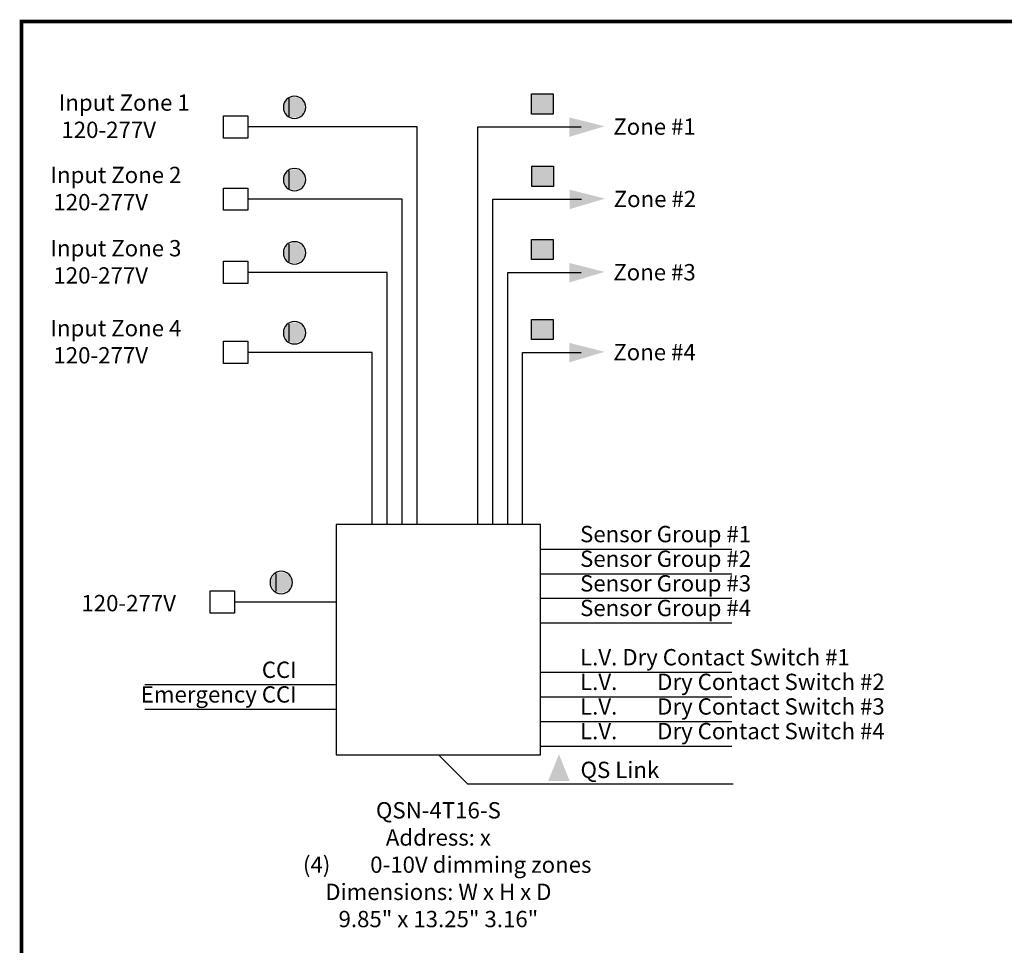
# Model space of a CAD drawing. Extents: x 0.3 to 14.6, y 0.2 to 7.9.
# Drawn here: x 0.3 to 4.5, y 3.9 to 7.9 of the extents above; entities that cross this region are included whole.
import ezdxf

# ---------------------------------------------------------------- set-up
doc = ezdxf.new("R2010")
doc.units = 0
doc.header["$MEASUREMENT"] = 0
doc.layers.add('1', color=7, linetype='Continuous')
doc.styles.add('ROMAND', font='romand__.ttf')

msp = doc.modelspace()

# ---------------------------------------------------------------- hatches: boundary and pattern name
at = {"linetype": 'Continuous'}
for points in [[(1.5289, 7.5103, 1), (1.4412, 7.5103, 1)], [(2.5989, 7.4813), (2.5989, 7.5676), (2.5047, 7.5676), (2.5047, 7.4813)], [(2.82, 7.4285), (2.668, 7.467), (2.668, 7.3831)], [(2.6006, 7.17), (2.6006, 7.2564), (2.5064, 7.2564), (2.5064, 7.17)], [(1.5289, 7.1991, 1), (1.4412, 7.1991, 1)], [(2.8218, 7.1173), (2.6697, 7.1558), (2.6697, 7.0719)], [(1.5289, 6.8838, 1), (1.4412, 6.8838, 1)], [(2.5989, 6.8548), (2.5989, 6.9411), (2.5047, 6.9411), (2.5047, 6.8548)], [(2.82, 6.802), (2.668, 6.8405), (2.668, 6.7566)], [(1.5289, 6.54, 1), (1.4412, 6.54, 1)], [(2.5989, 6.511), (2.5989, 6.5973), (2.5047, 6.5973), (2.5047, 6.511)], [(2.82, 6.4582), (2.668, 6.4967), (2.668, 6.4128)], [(1.4719, 5.4655, 1), (1.3841, 5.4655, 1)], [(2.5773, 4.6118), (2.6694, 4.6118), (2.6234, 4.7266)]]:
    msp.add_hatch(color=7, dxfattribs=at).paths.add_polyline_path(points)

# ---------------------------------------------------------------- linework, layer by layer
at = {"color": 7, "linetype": 'Continuous'}
for p, q in [((1.4624, 7.4726), (1.4624, 7.5479)), ((1.4624, 7.4726), (1.4624, 7.5479)), ((1.4624, 7.4726), (1.4624, 7.5479)), ((1.4624, 7.4726), (1.4624, 7.5479)), ((1.4624, 7.4726), (1.4624, 7.5479)), ((1.4624, 7.4726), (1.4624, 7.5479)), ((1.4624, 7.4726), (1.4624, 7.5479)), ((1.4624, 7.4726), (1.4624, 7.5479)), ((1.4624, 7.4726), (1.4624, 7.5479)), ((1.4624, 7.4726), (1.4624, 7.5479)), ((1.4624, 7.4726), (1.4624, 7.5479)), ((1.4624, 7.4726), (1.4624, 7.5479)), ((1.1789, 7.4741), (1.2835, 7.4741)), ((1.1789, 7.3782), (1.1789, 7.4741)), ((1.2835, 7.4741), (1.2835, 7.3782)), ((2.0126, 7.4262), (1.2835, 7.4262)), ((2.0126, 5.7154), (2.0126, 7.4262)), ((2.2738, 7.4262), (2.7187, 7.4262)), ((1.2835, 7.3782), (1.1789, 7.3782)), ((1.4624, 7.1614), (1.4624, 7.2367)), ((1.4624, 7.1614), (1.4624, 7.2367)), ((1.4624, 7.1614), (1.4624, 7.2367)), ((1.4624, 7.1614), (1.4624, 7.2367)), ((1.4624, 7.1614), (1.4624, 7.2367)), ((1.4624, 7.1614), (1.4624, 7.2367)), ((1.4624, 7.1614), (1.4624, 7.2367)), ((1.4624, 7.1614), (1.4624, 7.2367)), ((1.4624, 7.1614), (1.4624, 7.2367)), ((1.4624, 7.1614), (1.4624, 7.2367)), ((1.4624, 7.1614), (1.4624, 7.2367)), ((1.4624, 7.1614), (1.4624, 7.2367)), ((1.1789, 7.1629), (1.2835, 7.1629)), ((1.1789, 7.067), (1.1789, 7.1629)), ((1.2835, 7.1629), (1.2835, 7.067)), ((1.9481, 7.115), (1.2835, 7.115)), ((2.3383, 5.7154), (2.3383, 7.115)), ((2.3383, 7.115), (2.7204, 7.115)), ((1.2835, 7.067), (1.1789, 7.067)), ((1.4624, 6.8462), (1.4624, 6.9214)), ((1.4624, 6.8462), (1.4624, 6.9214)), ((1.4624, 6.8462), (1.4624, 6.9214)), ((1.4624, 6.8462), (1.4624, 6.9214)), ((1.4624, 6.8462), (1.4624, 6.9214)), ((1.4624, 6.8462), (1.4624, 6.9214)), ((1.4624, 6.8462), (1.4624, 6.9214)), ((1.4624, 6.8462), (1.4624, 6.9214)), ((1.4624, 6.8462), (1.4624, 6.9214)), ((1.4624, 6.8462), (1.4624, 6.9214)), ((1.4624, 6.8462), (1.4624, 6.9214)), ((1.4624, 6.8462), (1.4624, 6.9214)), ((1.1789, 6.8477), (1.2835, 6.8477)), ((1.1789, 6.7517), (1.1789, 6.8477)), ((1.2835, 6.8477), (1.2835, 6.7517)), ((1.8837, 6.7997), (1.2835, 6.7997)), ((1.8837, 5.7154), (1.8837, 6.7997)), ((2.4027, 6.7997), (2.7187, 6.7997)), ((1.2835, 6.7517), (1.1789, 6.7517)), ((1.4624, 6.5024), (1.4624, 6.5776)), ((1.4624, 6.5024), (1.4624, 6.5776)), ((1.4624, 6.5024), (1.4624, 6.5776)), ((1.4624, 6.5024), (1.4624, 6.5776)), ((1.4624, 6.5024), (1.4624, 6.5776)), ((1.4624, 6.5024), (1.4624, 6.5776)), ((1.4624, 6.5024), (1.4624, 6.5776)), ((1.4624, 6.5024), (1.4624, 6.5776)), ((1.4624, 6.5024), (1.4624, 6.5776)), ((1.4624, 6.5024), (1.4624, 6.5776)), ((1.4624, 6.5024), (1.4624, 6.5776)), ((1.4624, 6.5024), (1.4624, 6.5776)), ((1.1789, 6.5039), (1.2835, 6.5039)), ((1.1789, 6.4079), (1.1789, 6.5039)), ((1.2835, 6.5039), (1.2835, 6.4079)), ((1.8192, 6.4559), (1.2835, 6.4559)), ((2.4672, 5.7154), (2.4672, 6.4559)), ((2.4672, 6.4559), (2.7187, 6.4559)), ((1.2835, 6.4079), (1.1789, 6.4079)), ((1.4054, 5.4279), (1.4054, 5.5031)), ((1.4054, 5.4279), (1.4054, 5.5031)), ((1.4054, 5.4279), (1.4054, 5.5031)), ((1.4054, 5.4279), (1.4054, 5.5031)), ((1.4054, 5.4279), (1.4054, 5.5031)), ((1.4054, 5.4279), (1.4054, 5.5031)), ((1.4054, 5.4279), (1.4054, 5.5031)), ((1.4054, 5.4279), (1.4054, 5.5031)), ((1.4054, 5.4279), (1.4054, 5.5031)), ((1.4054, 5.4279), (1.4054, 5.5031)), ((1.4054, 5.4279), (1.4054, 5.5031)), ((1.4054, 5.4279), (1.4054, 5.5031)), ((1.1219, 5.4294), (1.2265, 5.4294)), ((1.1219, 5.3335), (1.1219, 5.4294)), ((1.2265, 5.4294), (1.2265, 5.3335)), ((1.665, 5.3815), (1.2265, 5.3815)), ((1.2265, 5.3335), (1.1219, 5.3335))]:
    msp.add_line(p, q, dxfattribs=at)
at = {"color": 7}
for p, q in [((2.2738, 5.7154), (2.2738, 7.4262)), ((1.9481, 5.7154), (1.9481, 7.115)), ((2.4027, 5.7154), (2.4027, 6.7997)), ((1.8192, 5.7154), (1.8192, 6.4559)), ((2.2738, 5.7154), (2.2738, 5.7154)), ((2.4027, 5.7154), (2.4027, 5.7154))]:
    msp.add_line(p, q, dxfattribs=at)
for p, q in [((2.5439, 5.6094), (3.3675, 5.6094)), ((2.5439, 5.5034), (3.3675, 5.5034)), ((2.5439, 5.3975), (3.3675, 5.3975)), ((2.5439, 5.2915), (3.3675, 5.2915)), ((2.5439, 5.0796), (3.3675, 5.0796)), ((1.665, 5.0255), (0.8414, 5.0255)), ((2.5439, 4.9736), (3.3675, 4.9736)), ((1.665, 4.9195), (0.8414, 4.9195)), ((2.5439, 4.8677), (3.3675, 4.8677)), ((2.5439, 4.7617), (3.3675, 4.7617))]:
    msp.add_line(p, q)
for points in [[(2.5989, 7.4813), (2.5047, 7.4813), (2.5047, 7.5676), (2.5989, 7.5676)], [(2.6006, 7.17), (2.5064, 7.17), (2.5064, 7.2564), (2.6006, 7.2564)], [(2.5989, 6.8548), (2.5047, 6.8548), (2.5047, 6.9411), (2.5989, 6.9411)], [(2.5989, 6.511), (2.5047, 6.511), (2.5047, 6.5973), (2.5989, 6.5973)]]:
    msp.add_lwpolyline(points, close=True, dxfattribs=at)
msp.add_lwpolyline([(2.5439, 4.7239), (2.5439, 5.7154), (1.665, 5.7154), (1.665, 4.7239)], close=True)
msp.add_lwpolyline([(2.1044, 4.7239), (2.2298, 4.5988), (3.3728, 4.5988)])
at = {"color": 7, "linetype": 'Continuous'}
for centre, start, end in [((1.4851, 7.5103), 0, 180), ((1.4851, 7.5103), 180, 0), ((1.4851, 7.1991), 0, 180), ((1.4851, 7.1991), 180, 0), ((1.4851, 6.8838), 0, 180), ((1.4851, 6.8838), 180, 0), ((1.4851, 6.54), 0, 180), ((1.4851, 6.54), 180, 0), ((1.428, 5.4655), 0, 180), ((1.428, 5.4655), 180, 0)]:
    msp.add_arc(centre, 0.0481, start, end, dxfattribs=at)
at = {"layer": '1', "color": 7, "linetype": 'Continuous', "const_width": 0.0156}
msp.add_lwpolyline([(0.3099, 0.236), (0.3099, 7.8794), (10.7083, 7.8794), (10.7083, 0.236)], close=True, dxfattribs=at)

# ---------------------------------------------------------------- texts
at = {"color": 7, "char_height": 0.0702, "attachment_point": 1, "style": 'ROMAND'}
for s, insert, width in [('\\pi0.0028827;Input Zone 1\\P\\pi0.16191;120-277V', (0.4703, 7.5655), 0.684663), ('\\pi0.015859;Input Zone 2\\P\\pi0.19451;120-277V', (0.4336, 7.2543), 0.717265), ('\\pi0.015859;Input Zone 3\\P\\pi0.19451;120-277V', (0.4336, 6.939), 0.717265), ('\\pi0.012572;Input Zone 4\\P\\pi0.19451;120-277V', (0.4336, 6.5952), 0.717265)]:
    msp.add_mtext(s, dxfattribs=dict(at, insert=insert, width=width))
at = {"color": 7, "char_height": 0.0702, "style": 'ROMAND'}
for s, insert, attachment_point in [('Zone #1', (2.8574, 7.4622), 1), ('Zone #2', (2.8591, 7.151), 1), ('Zone #3', (2.8574, 6.8357), 1), ('Zone #4', (2.8574, 6.4919), 1), ('Sensor Group #1', (2.7143, 5.7089), 1), ('Sensor Group #2', (2.7143, 5.6029), 1), ('Sensor Group #3', (2.7143, 5.497), 1), ('120-277V', (0.5677, 5.4119), 1), ('Sensor Group #4', (2.7143, 5.391), 1), ('L.V. Dry Contact Switch #1', (2.7143, 5.1791), 1), ('CCI', (1.4946, 5.125), 3), ('L.V.^IDry Contact Switch #2', (2.7143, 5.0731), 1), ('Emergency CCI', (1.4946, 5.019), 3), ('L.V.^IDry Contact Switch #3', (2.7143, 4.9672), 1), ('L.V.^IDry Contact Switch #4', (2.7143, 4.8612), 1), ('QS Link', (2.7162, 4.6943), 1), ('QSN-4T16-S\\PAddress: x\\P(4)^I0-10V dimming zones\\PDimensions: W x H x D\\P9.85" x 13.25" 3.16"', (2.1044, 4.5204), 2)]:
    msp.add_mtext(s, dxfattribs=dict(at, insert=insert, attachment_point=attachment_point))

doc.saveas('drawing.dxf')
